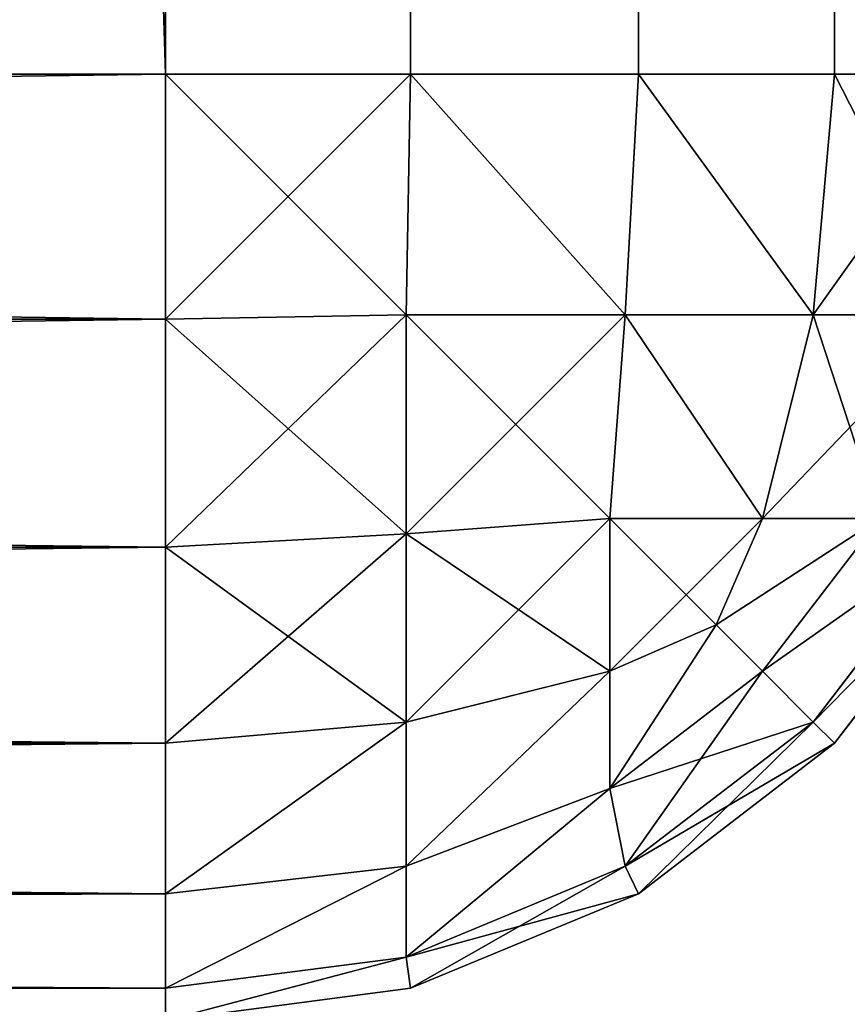
# Model space of a CAD drawing. Extents: x 1962 to 4562, y 5786 to 11286.
# Drawn here: x 4091 to 4093, y 9361 to 9364 of the extents above; entities that cross this region are included whole.
import ezdxf

# ---------------------------------------------------------------- set-up
doc = ezdxf.new("R2010")
doc.units = 0
doc.header["$LTSCALE"] = 25.4
doc.layers.get('0').update_dxf_attribs({"color": 13, "linetype": 'CONTINUOUS'})

# ---------------------------------------------------------------- blocks, each defined once
blk = doc.blocks.new('GROUP_20')
at = {"color": 96}
mesh = blk.add_polyface(dxfattribs=at)
corners = [(4.2857, 430.4304, 18), (3, 2359.8034, 18), (3, 440.1966, 18), (4.2857, 2369.5696, 18), (7.9795, 2378.4871, 18), (7.9795, 421.5129, 18), (13.8554, 413.8554, 18), (13.8554, 2386.1446, 18), (21.5129, 2392.0205, 18), (21.5129, 407.9795, 18), (30.4304, 404.2857, 18), (30.4304, 2395.7143, 18), (40.1966, 2397, 18), (40.1966, 403, 18), (597, 403, 18), (597, 2397, 18)]
mesh.append_faces([[corners[k] for k in face] for face in [(0, 1, 2), (12, 14, 15)]], dxfattribs={"vtx0": -1, "color": 96})
mesh.append_faces([[corners[k] for k in face] for face in [(1, 0, 3), (3, 0, 4), (4, 6, 7), (7, 6, 8), (8, 10, 11), (11, 10, 12)]], dxfattribs={"vtx0": -1, "vtx1": -1, "color": 96})
mesh.append_faces([[corners[k] for k in face] for face in [(4, 0, 5), (4, 5, 6), (8, 6, 9), (8, 9, 10), (12, 10, 13), (12, 13, 14)]], dxfattribs={"vtx0": -1, "vtx2": -1, "color": 96})
mesh = blk.add_polyface(dxfattribs=at)
corners = [(4.2857, 2369.5696), (3, 440.1966), (3, 2359.8034), (4.2857, 430.4304), (7.9795, 2378.4871), (7.9795, 421.5129), (13.8554, 413.8554), (13.8554, 2386.1446), (21.5129, 2392.0205), (21.5129, 407.9795), (30.4304, 2395.7143), (30.4304, 404.2857), (40.1966, 403), (40.1966, 2397), (597, 2397), (597, 403)]
mesh.append_faces([[corners[k] for k in face] for face in [(0, 1, 2), (12, 14, 15)]], dxfattribs={"vtx0": -1, "color": 96})
mesh.append_faces([[corners[k] for k in face] for face in [(1, 0, 3), (3, 4, 5), (5, 4, 6), (6, 8, 9), (9, 10, 11), (11, 10, 12)]], dxfattribs={"vtx0": -1, "vtx1": -1, "color": 96})
mesh.append_faces([[corners[k] for k in face] for face in [(3, 0, 4), (6, 4, 7), (6, 7, 8), (9, 8, 10), (12, 10, 13), (12, 13, 14)]], dxfattribs={"vtx0": -1, "vtx2": -1, "color": 96})
blk = doc.blocks.new('GROUP_25')
at = {"color": 0}
for p, q in [((57, 403), (57, 2247)), ((57, 2247, 20), (57, 403, 20)), ((57, 2247, 20), (57, 403, 20)), ((57, 403), (57, 2247)), ((57.7765, 2247, 19.8978), (57.7765, 403, 19.8978)), ((57.7765, 2247, 19.8978), (57.7765, 403, 19.8978)), ((57.7765, 403, 0.1022), (57.7765, 2247, 0.1022)), ((57.7765, 403, 0.1022), (57.7765, 2247, 0.1022)), ((58.5, 2247, 19.5981), (58.5, 403, 19.5981)), ((58.5, 2247, 19.5981), (58.5, 403, 19.5981)), ((58.5, 403, 0.4019), (58.5, 2247, 0.4019)), ((58.5, 403, 0.4019), (58.5, 2247, 0.4019)), ((59.1213, 2247, 19.1213), (59.1213, 403, 19.1213)), ((59.1213, 2247, 19.1213), (59.1213, 403, 19.1213)), ((59.1213, 403, 0.8787), (59.1213, 2247, 0.8787)), ((59.1213, 403, 0.8787), (59.1213, 2247, 0.8787)), ((3, 403), (57, 403)), ((57, 403, 20), (3, 403, 20)), ((57, 403, 20), (3, 403, 20)), ((3, 403), (57, 403)), ((57, 403), (57, 402.2235, 0.1022)), ((57.7765, 403, 0.1022), (57, 403)), ((57, 402.2235, 19.8978), (57, 403, 20)), ((57, 403), (57, 402.2235, 0.1022)), ((57, 403, 20), (57.7765, 403, 19.8978)), ((57.7765, 403, 0.1022), (57, 403)), ((57, 403, 20), (57.7765, 403, 19.8978)), ((57, 402.2235, 19.8978), (57, 403, 20)), ((57.7765, 403, 0.1022), (57.7632, 402.2368, 0.201)), ((57.7765, 403, 0.1022), (57.7632, 402.2368, 0.201)), ((57.7765, 403, 19.8978), (57.7632, 402.2368, 19.799)), ((57.7765, 403, 19.8978), (57.7632, 402.2368, 19.799)), ((58.5, 403, 0.4019), (57.7765, 403, 0.1022)), ((57.7765, 403, 19.8978), (58.5, 403, 19.5981)), ((58.5, 403, 0.4019), (57.7765, 403, 0.1022)), ((57.7765, 403, 19.8978), (58.5, 403, 19.5981)), ((58.5, 403, 0.4019), (58.4576, 402.2368, 0.4886)), ((58.5, 403, 0.4019), (58.4576, 402.2368, 0.4886)), ((58.5, 403, 19.5981), (58.4576, 402.2368, 19.5114)), ((58.5, 403, 19.5981), (58.4576, 402.2368, 19.5114)), ((59.1213, 403, 0.8787), (58.5, 403, 0.4019)), ((58.5, 403, 19.5981), (59.1213, 403, 19.1213)), ((59.1213, 403, 0.8787), (58.5, 403, 0.4019)), ((58.5, 403, 19.5981), (59.1213, 403, 19.1213)), ((59.1213, 403, 0.8787), (59.0539, 402.2368, 0.9461)), ((59.1213, 403, 0.8787), (59.0539, 402.2368, 0.9461)), ((59.1213, 403, 19.1213), (59.0539, 402.2368, 19.0539)), ((59.1213, 403, 19.1213), (59.0539, 402.2368, 19.0539)), ((59.5981, 403, 1.5), (59.1213, 403, 0.8787)), ((59.1213, 403, 19.1213), (59.5981, 403, 18.5)), ((59.5981, 403, 1.5), (59.1213, 403, 0.8787)), ((59.1213, 403, 19.1213), (59.5981, 403, 18.5)), ((3, 402.2235, 19.8978), (57, 402.2235, 19.8978)), ((3, 402.2235, 19.8978), (57, 402.2235, 19.8978)), ((57, 402.2235, 0.1022), (3, 402.2235, 0.1022)), ((57, 402.2235, 0.1022), (3, 402.2235, 0.1022)), ((57, 402.2235, 0.1022), (57.7632, 402.2368, 0.201)), ((57, 402.2235, 0.1022), (57.7632, 402.2368, 0.201)), ((57, 402.2235, 19.8978), (57.7632, 402.2368, 19.799)), ((57, 402.2235, 19.8978), (57.7632, 402.2368, 19.799)), ((57, 402.2235, 0.1022), (57, 401.5, 0.4019)), ((57, 401.5, 19.5981), (57, 402.2235, 19.8978)), ((57, 402.2235, 0.1022), (57, 401.5, 0.4019)), ((57, 401.5, 19.5981), (57, 402.2235, 19.8978)), ((57.7632, 402.2368, 0.201), (57.7632, 401.5424, 0.4886)), ((58.4576, 402.2368, 0.4886), (57.7632, 402.2368, 0.201)), ((57.7632, 402.2368, 0.201), (57.7632, 401.5424, 0.4886)), ((58.4576, 402.2368, 0.4886), (57.7632, 402.2368, 0.201)), ((57.7632, 402.2368, 19.799), (58.4576, 402.2368, 19.5114)), ((57.7632, 401.5424, 19.5114), (57.7632, 402.2368, 19.799)), ((57.7632, 401.5424, 19.5114), (57.7632, 402.2368, 19.799)), ((57.7632, 402.2368, 19.799), (58.4576, 402.2368, 19.5114)), ((58.4576, 402.2368, 0.4886), (58.4086, 401.5914, 0.7356)), ((58.4576, 402.2368, 0.4886), (58.4086, 401.5914, 0.7356)), ((58.4576, 402.2368, 19.5114), (58.4086, 401.5914, 19.2644)), ((58.4576, 402.2368, 19.5114), (58.4086, 401.5914, 19.2644)), ((59.0539, 402.2368, 0.9461), (58.4576, 402.2368, 0.4886)), ((59.0539, 402.2368, 0.9461), (58.4576, 402.2368, 0.4886)), ((58.4576, 402.2368, 19.5114), (59.0539, 402.2368, 19.0539)), ((58.4576, 402.2368, 19.5114), (59.0539, 402.2368, 19.0539)), ((59.0539, 402.2368, 0.9461), (58.8928, 401.5914, 1.1072)), ((59.0539, 402.2368, 0.9461), (58.8928, 401.5914, 1.1072)), ((59.0539, 402.2368, 19.0539), (58.8928, 401.5914, 18.8928)), ((59.0539, 402.2368, 19.0539), (58.8928, 401.5914, 18.8928)), ((59.5114, 402.2368, 1.5424), (59.0539, 402.2368, 0.9461)), ((59.5114, 402.2368, 1.5424), (59.0539, 402.2368, 0.9461)), ((59.0539, 402.2368, 19.0539), (59.5114, 402.2368, 18.4576)), ((59.0539, 402.2368, 19.0539), (59.5114, 402.2368, 18.4576)), ((57.7632, 401.5424, 0.4886), (58.4086, 401.5914, 0.7356)), ((57.7632, 401.5424, 0.4886), (58.4086, 401.5914, 0.7356)), ((57.7632, 401.5424, 19.5114), (58.4086, 401.5914, 19.2644)), ((57.7632, 401.5424, 19.5114), (58.4086, 401.5914, 19.2644)), ((58.4086, 401.5914, 0.7356), (58.4086, 401.1072, 1.1072)), ((58.4086, 401.5914, 0.7356), (58.4086, 401.1072, 1.1072)), ((58.8928, 401.5914, 1.1072), (58.4086, 401.5914, 0.7356)), ((58.8928, 401.5914, 1.1072), (58.4086, 401.5914, 0.7356)), ((58.4086, 401.5914, 19.2644), (58.8928, 401.5914, 18.8928)), ((58.4086, 401.1072, 18.8928), (58.4086, 401.5914, 19.2644)), ((58.4086, 401.5914, 19.2644), (58.8928, 401.5914, 18.8928)), ((58.4086, 401.1072, 18.8928), (58.4086, 401.5914, 19.2644)), ((58.8928, 401.5914, 1.1072), (58.7462, 401.2538, 1.2538)), ((58.8928, 401.5914, 1.1072), (58.7462, 401.2538, 1.2538)), ((58.8928, 401.5914, 18.8928), (58.7462, 401.2538, 18.7462)), ((58.8928, 401.5914, 18.8928), (58.7462, 401.2538, 18.7462)), ((59.2644, 401.5914, 1.5914), (58.8928, 401.5914, 1.1072)), ((59.2644, 401.5914, 1.5914), (58.8928, 401.5914, 1.1072)), ((58.8928, 401.1072, 1.5914), (59.2644, 401.5914, 1.5914)), ((58.8928, 401.1072, 1.5914), (59.2644, 401.5914, 1.5914)), ((59.2644, 401.5914, 18.4086), (58.8928, 401.1072, 18.4086)), ((59.2644, 401.5914, 18.4086), (58.8928, 401.1072, 18.4086)), ((58.8928, 401.5914, 18.8928), (59.2644, 401.5914, 18.4086)), ((58.8928, 401.5914, 18.8928), (59.2644, 401.5914, 18.4086)), ((57, 401.5, 0.4019), (57.7632, 401.5424, 0.4886)), ((57, 401.5, 0.4019), (57.7632, 401.5424, 0.4886)), ((57, 401.5, 19.5981), (57.7632, 401.5424, 19.5114)), ((57, 401.5, 19.5981), (57.7632, 401.5424, 19.5114)), ((57.7632, 401.5424, 0.4886), (57.7632, 400.9461, 0.9461)), ((57.7632, 401.5424, 0.4886), (57.7632, 400.9461, 0.9461)), ((57.7632, 400.9461, 19.0539), (57.7632, 401.5424, 19.5114)), ((57.7632, 400.9461, 19.0539), (57.7632, 401.5424, 19.5114)), ((59.0539, 400.9461, 2.2368), (59.5114, 401.5424, 2.2368)), ((59.0539, 400.9461, 2.2368), (59.5114, 401.5424, 2.2368)), ((59.5114, 401.5424, 17.7632), (59.0539, 400.9461, 17.7632)), ((59.5114, 401.5424, 17.7632), (59.0539, 400.9461, 17.7632)), ((3, 401.5, 19.5981), (57, 401.5, 19.5981)), ((3, 401.5, 19.5981), (57, 401.5, 19.5981)), ((57, 401.5, 0.4019), (3, 401.5, 0.4019)), ((57, 401.5, 0.4019), (3, 401.5, 0.4019)), ((57, 401.5, 0.4019), (57, 400.8787, 0.8787)), ((57, 400.8787, 19.1213), (57, 401.5, 19.5981)), ((57, 401.5, 0.4019), (57, 400.8787, 0.8787)), ((57, 400.8787, 19.1213), (57, 401.5, 19.5981)), ((59.1213, 400.8787, 3), (59.5981, 401.5, 3)), ((59.1213, 400.8787, 3), (59.5981, 401.5, 3)), ((59.5981, 401.5, 17), (59.1213, 400.8787, 17)), ((59.5981, 401.5, 17), (59.1213, 400.8787, 17)), ((58.4086, 401.1072, 1.1072), (58.7462, 401.2538, 1.2538)), ((58.4086, 401.1072, 1.1072), (58.7462, 401.2538, 1.2538)), ((58.4086, 401.1072, 18.8928), (58.7462, 401.2538, 18.7462)), ((58.4086, 401.1072, 18.8928), (58.7462, 401.2538, 18.7462)), ((58.8928, 401.1072, 1.5914), (58.7462, 401.2538, 1.2538)), ((58.8928, 401.1072, 1.5914), (58.7462, 401.2538, 1.2538)), ((58.8928, 401.1072, 18.4086), (58.7462, 401.2538, 18.7462)), ((58.8928, 401.1072, 18.4086), (58.7462, 401.2538, 18.7462)), ((57.7632, 400.9461, 0.9461), (58.4086, 401.1072, 1.1072)), ((57.7632, 400.9461, 0.9461), (58.4086, 401.1072, 1.1072)), ((57.7632, 400.9461, 19.0539), (58.4086, 401.1072, 18.8928)), ((57.7632, 400.9461, 19.0539), (58.4086, 401.1072, 18.8928)), ((58.4086, 401.1072, 1.1072), (58.4086, 400.7356, 1.5914)), ((58.4086, 400.7356, 1.5914), (58.8928, 401.1072, 1.5914)), ((58.4086, 401.1072, 1.1072), (58.4086, 400.7356, 1.5914)), ((58.4086, 400.7356, 1.5914), (58.8928, 401.1072, 1.5914)), ((58.4086, 400.7356, 18.4086), (58.4086, 401.1072, 18.8928)), ((58.8928, 401.1072, 18.4086), (58.4086, 400.7356, 18.4086)), ((58.8928, 401.1072, 18.4086), (58.4086, 400.7356, 18.4086)), ((58.4086, 400.7356, 18.4086), (58.4086, 401.1072, 18.8928)), ((59.0539, 400.9461, 2.2368), (58.8928, 401.1072, 1.5914)), ((59.0539, 400.9461, 2.2368), (58.8928, 401.1072, 1.5914)), ((59.0539, 400.9461, 17.7632), (58.8928, 401.1072, 18.4086)), ((59.0539, 400.9461, 17.7632), (58.8928, 401.1072, 18.4086)), ((57, 400.8787, 0.8787), (57.7632, 400.9461, 0.9461)), ((57, 400.8787, 0.8787), (57.7632, 400.9461, 0.9461)), ((57, 400.8787, 19.1213), (57.7632, 400.9461, 19.0539)), ((57, 400.8787, 19.1213), (57.7632, 400.9461, 19.0539)), ((57.7632, 400.9461, 0.9461), (57.7632, 400.4886, 1.5424)), ((57.7632, 400.9461, 0.9461), (57.7632, 400.4886, 1.5424)), ((57.7632, 400.4886, 18.4576), (57.7632, 400.9461, 19.0539)), ((57.7632, 400.4886, 18.4576), (57.7632, 400.9461, 19.0539)), ((58.4576, 400.4886, 2.2368), (59.0539, 400.9461, 2.2368)), ((58.4576, 400.4886, 2.2368), (59.0539, 400.9461, 2.2368)), ((59.0539, 400.9461, 17.7632), (58.4576, 400.4886, 17.7632)), ((59.0539, 400.9461, 17.7632), (58.4576, 400.4886, 17.7632)), ((59.1213, 400.8787, 3), (59.0539, 400.9461, 2.2368)), ((59.1213, 400.8787, 3), (59.0539, 400.9461, 2.2368)), ((59.1213, 400.8787, 17), (59.0539, 400.9461, 17.7632)), ((59.1213, 400.8787, 17), (59.0539, 400.9461, 17.7632)), ((3, 400.8787, 19.1213), (57, 400.8787, 19.1213)), ((3, 400.8787, 19.1213), (57, 400.8787, 19.1213)), ((57, 400.8787, 0.8787), (3, 400.8787, 0.8787)), ((57, 400.8787, 0.8787), (3, 400.8787, 0.8787)), ((57, 400.8787, 0.8787), (57, 400.4019, 1.5)), ((57, 400.4019, 18.5), (57, 400.8787, 19.1213)), ((57, 400.8787, 0.8787), (57, 400.4019, 1.5)), ((57, 400.4019, 18.5), (57, 400.8787, 19.1213)), ((58.5, 400.4019, 3), (59.1213, 400.8787, 3)), ((58.5, 400.4019, 3), (59.1213, 400.8787, 3)), ((59.1213, 400.8787, 17), (58.5, 400.4019, 17)), ((59.1213, 400.8787, 17), (58.5, 400.4019, 17)), ((59.1213, 400.8787, 17), (59.1213, 400.8787, 3)), ((59.1213, 400.8787, 17), (59.1213, 400.8787, 3)), ((57.7632, 400.4886, 1.5424), (58.4086, 400.7356, 1.5914)), ((57.7632, 400.4886, 1.5424), (58.4086, 400.7356, 1.5914)), ((57.7632, 400.4886, 18.4576), (58.4086, 400.7356, 18.4086)), ((57.7632, 400.4886, 18.4576), (58.4086, 400.7356, 18.4086)), ((58.4576, 400.4886, 2.2368), (58.4086, 400.7356, 1.5914)), ((58.4576, 400.4886, 2.2368), (58.4086, 400.7356, 1.5914)), ((58.4576, 400.4886, 17.7632), (58.4086, 400.7356, 18.4086)), ((58.4576, 400.4886, 17.7632), (58.4086, 400.7356, 18.4086)), ((57, 400.4019, 1.5), (57.7632, 400.4886, 1.5424)), ((57, 400.4019, 1.5), (57.7632, 400.4886, 1.5424)), ((57, 400.4019, 18.5), (57.7632, 400.4886, 18.4576)), ((57, 400.4019, 18.5), (57.7632, 400.4886, 18.4576)), ((57.7632, 400.201, 2.2368), (58.4576, 400.4886, 2.2368)), ((57.7632, 400.4886, 1.5424), (57.7632, 400.201, 2.2368)), ((57.7632, 400.4886, 1.5424), (57.7632, 400.201, 2.2368)), ((57.7632, 400.201, 2.2368), (58.4576, 400.4886, 2.2368)), ((58.4576, 400.4886, 17.7632), (57.7632, 400.201, 17.7632)), ((57.7632, 400.201, 17.7632), (57.7632, 400.4886, 18.4576)), ((58.4576, 400.4886, 17.7632), (57.7632, 400.201, 17.7632)), ((57.7632, 400.201, 17.7632), (57.7632, 400.4886, 18.4576)), ((58.5, 400.4019, 3), (58.4576, 400.4886, 2.2368)), ((58.5, 400.4019, 3), (58.4576, 400.4886, 2.2368)), ((58.5, 400.4019, 17), (58.4576, 400.4886, 17.7632)), ((58.5, 400.4019, 17), (58.4576, 400.4886, 17.7632)), ((3, 400.4019, 18.5), (57, 400.4019, 18.5)), ((3, 400.4019, 18.5), (57, 400.4019, 18.5)), ((57, 400.4019, 1.5), (3, 400.4019, 1.5)), ((57, 400.4019, 1.5), (3, 400.4019, 1.5)), ((57, 400.4019, 1.5), (57, 400.1022, 2.2235)), ((57, 400.1022, 17.7765), (57, 400.4019, 18.5)), ((57, 400.4019, 1.5), (57, 400.1022, 2.2235)), ((57, 400.1022, 17.7765), (57, 400.4019, 18.5)), ((57.7765, 400.1022, 3), (58.5, 400.4019, 3)), ((57.7765, 400.1022, 3), (58.5, 400.4019, 3)), ((58.5, 400.4019, 17), (57.7765, 400.1022, 17)), ((58.5, 400.4019, 17), (57.7765, 400.1022, 17)), ((58.5, 400.4019, 17), (58.5, 400.4019, 3)), ((58.5, 400.4019, 17), (58.5, 400.4019, 3)), ((57, 400.1022, 2.2235), (57.7632, 400.201, 2.2368)), ((57, 400.1022, 2.2235), (57.7632, 400.201, 2.2368)), ((57, 400.1022, 17.7765), (57.7632, 400.201, 17.7632)), ((57, 400.1022, 17.7765), (57.7632, 400.201, 17.7632)), ((57.7765, 400.1022, 3), (57.7632, 400.201, 2.2368)), ((57.7765, 400.1022, 3), (57.7632, 400.201, 2.2368)), ((57.7765, 400.1022, 17), (57.7632, 400.201, 17.7632)), ((57.7765, 400.1022, 17), (57.7632, 400.201, 17.7632)), ((3, 400.1022, 17.7765), (57, 400.1022, 17.7765)), ((3, 400.1022, 17.7765), (57, 400.1022, 17.7765)), ((57, 400.1022, 2.2235), (3, 400.1022, 2.2235)), ((57, 400.1022, 2.2235), (3, 400.1022, 2.2235)), ((57, 400, 3), (57.7765, 400.1022, 3)), ((57, 400.1022, 2.2235), (57, 400, 3)), ((57, 400, 17), (57, 400.1022, 17.7765)), ((57, 400.1022, 2.2235), (57, 400, 3)), ((57, 400, 3), (57.7765, 400.1022, 3)), ((57.7765, 400.1022, 17), (57, 400, 17)), ((57, 400, 17), (57, 400.1022, 17.7765)), ((57.7765, 400.1022, 17), (57, 400, 17)), ((57.7765, 400.1022, 17), (57.7765, 400.1022, 3)), ((57.7765, 400.1022, 17), (57.7765, 400.1022, 3))]:
    blk.add_line(p, q, dxfattribs=at)
mesh = blk.add_polyface(dxfattribs=at)
corners = [(57, 2247), (3, 403), (3, 2247), (57, 403)]
mesh.append_faces([[corners[k] for k in face] for face in [(0, 1, 2), (1, 0, 3)]], dxfattribs={"vtx0": -1, "color": 0})
mesh = blk.add_polyface(dxfattribs=at)
corners = [(57, 403, 20), (3, 2247, 20), (3, 403, 20), (57, 2247, 20)]
mesh.append_faces([[corners[k] for k in face] for face in [(0, 1, 2), (1, 0, 3)]], dxfattribs={"vtx0": -1, "color": 0})
mesh = blk.add_polyface(dxfattribs=at)
corners = [(57.7765, 403, 19.8978), (57, 2247, 20), (57, 403, 20), (57.7765, 2247, 19.8978)]
mesh.append_faces([[corners[k] for k in face] for face in [(0, 1, 2), (1, 0, 3)]], dxfattribs={"vtx0": -1, "color": 0})
mesh = blk.add_polyface(dxfattribs=at)
corners = [(57.7765, 2247, 0.1022), (57, 403), (57, 2247), (57.7765, 403, 0.1022)]
mesh.append_faces([[corners[k] for k in face] for face in [(0, 1, 2), (1, 0, 3)]], dxfattribs={"vtx0": -1, "color": 0})
mesh = blk.add_polyface(dxfattribs=at)
corners = [(58.5, 403, 19.5981), (57.7765, 2247, 19.8978), (57.7765, 403, 19.8978), (58.5, 2247, 19.5981)]
mesh.append_faces([[corners[k] for k in face] for face in [(0, 1, 2), (1, 0, 3)]], dxfattribs={"vtx0": -1, "color": 0})
mesh = blk.add_polyface(dxfattribs=at)
corners = [(58.5, 2247, 0.4019), (57.7765, 403, 0.1022), (57.7765, 2247, 0.1022), (58.5, 403, 0.4019)]
mesh.append_faces([[corners[k] for k in face] for face in [(0, 1, 2), (1, 0, 3)]], dxfattribs={"vtx0": -1, "color": 0})
mesh = blk.add_polyface(dxfattribs=at)
corners = [(59.1213, 403, 19.1213), (58.5, 2247, 19.5981), (58.5, 403, 19.5981), (59.1213, 2247, 19.1213)]
mesh.append_faces([[corners[k] for k in face] for face in [(0, 1, 2), (1, 0, 3)]], dxfattribs={"vtx0": -1, "color": 0})
mesh = blk.add_polyface(dxfattribs=at)
corners = [(59.1213, 2247, 0.8787), (58.5, 403, 0.4019), (58.5, 2247, 0.4019), (59.1213, 403, 0.8787)]
mesh.append_faces([[corners[k] for k in face] for face in [(0, 1, 2), (1, 0, 3)]], dxfattribs={"vtx0": -1, "color": 0})
mesh = blk.add_polyface(dxfattribs=at)
corners = [(59.5981, 2247, 18.5), (59.1213, 403, 19.1213), (59.5981, 403, 18.5), (59.1213, 2247, 19.1213)]
mesh.append_faces([[corners[k] for k in face] for face in [(0, 1, 2), (1, 0, 3)]], dxfattribs={"vtx0": -1, "color": 0})
mesh = blk.add_polyface(dxfattribs=at)
corners = [(59.1213, 2247, 0.8787), (59.5981, 403, 1.5), (59.1213, 403, 0.8787), (59.5981, 2247, 1.5)]
mesh.append_faces([[corners[k] for k in face] for face in [(0, 1, 2), (1, 0, 3)]], dxfattribs={"vtx0": -1, "color": 0})
mesh = blk.add_polyface(dxfattribs=at)
corners = [(57, 402.2235, 19.8978), (3, 403, 20), (3, 402.2235, 19.8978), (57, 403, 20)]
mesh.append_faces([[corners[k] for k in face] for face in [(0, 1, 2), (1, 0, 3)]], dxfattribs={"vtx0": -1, "color": 0})
mesh = blk.add_polyface(dxfattribs=at)
corners = [(57, 403), (3, 402.2235, 0.1022), (3, 403), (57, 402.2235, 0.1022)]
mesh.append_faces([[corners[k] for k in face] for face in [(0, 1, 2), (1, 0, 3)]], dxfattribs={"vtx0": -1, "color": 0})
mesh = blk.add_polyface(dxfattribs=at)
corners = [(57.7765, 403, 0.1022), (57, 402.2235, 0.1022), (57, 403), (57.7632, 402.2368, 0.201)]
mesh.append_faces([[corners[k] for k in face] for face in [(0, 1, 2), (1, 0, 3)]], dxfattribs={"vtx0": -1, "color": 0})
mesh = blk.add_polyface(dxfattribs=at)
corners = [(57.7632, 402.2368, 19.799), (57, 403, 20), (57, 402.2235, 19.8978), (57.7765, 403, 19.8978)]
mesh.append_faces([[corners[k] for k in face] for face in [(0, 1, 2), (1, 0, 3)]], dxfattribs={"vtx0": -1, "color": 0})
mesh = blk.add_polyface(dxfattribs=at)
corners = [(57.7765, 403, 0.1022), (58.4576, 402.2368, 0.4886), (57.7632, 402.2368, 0.201), (58.5, 403, 0.4019)]
mesh.append_faces([[corners[k] for k in face] for face in [(0, 1, 2), (1, 0, 3)]], dxfattribs={"vtx0": -1, "color": 0})
mesh = blk.add_polyface(dxfattribs=at)
corners = [(58.4576, 402.2368, 19.5114), (57.7765, 403, 19.8978), (57.7632, 402.2368, 19.799), (58.5, 403, 19.5981)]
mesh.append_faces([[corners[k] for k in face] for face in [(0, 1, 2), (1, 0, 3)]], dxfattribs={"vtx0": -1, "color": 0})
mesh = blk.add_polyface(dxfattribs=at)
corners = [(58.5, 403, 0.4019), (59.0539, 402.2368, 0.9461), (58.4576, 402.2368, 0.4886), (59.1213, 403, 0.8787)]
mesh.append_faces([[corners[k] for k in face] for face in [(0, 1, 2), (1, 0, 3)]], dxfattribs={"vtx0": -1, "color": 0})
mesh = blk.add_polyface(dxfattribs=at)
corners = [(59.0539, 402.2368, 19.0539), (58.5, 403, 19.5981), (58.4576, 402.2368, 19.5114), (59.1213, 403, 19.1213)]
mesh.append_faces([[corners[k] for k in face] for face in [(0, 1, 2), (1, 0, 3)]], dxfattribs={"vtx0": -1, "color": 0})
mesh = blk.add_polyface(dxfattribs=at)
corners = [(59.1213, 403, 0.8787), (59.5114, 402.2368, 1.5424), (59.0539, 402.2368, 0.9461), (59.5981, 403, 1.5)]
mesh.append_faces([[corners[k] for k in face] for face in [(0, 1, 2), (1, 0, 3)]], dxfattribs={"vtx0": -1, "color": 0})
mesh = blk.add_polyface(dxfattribs=at)
corners = [(59.5981, 403, 18.5), (59.0539, 402.2368, 19.0539), (59.5114, 402.2368, 18.4576), (59.1213, 403, 19.1213)]
mesh.append_faces([[corners[k] for k in face] for face in [(0, 1, 2), (1, 0, 3)]], dxfattribs={"vtx0": -1, "color": 0})
mesh = blk.add_polyface(dxfattribs=at)
corners = [(57, 401.5, 19.5981), (3, 402.2235, 19.8978), (3, 401.5, 19.5981), (57, 402.2235, 19.8978)]
mesh.append_faces([[corners[k] for k in face] for face in [(0, 1, 2), (1, 0, 3)]], dxfattribs={"vtx0": -1, "color": 0})
mesh = blk.add_polyface(dxfattribs=at)
corners = [(57, 402.2235, 0.1022), (3, 401.5, 0.4019), (3, 402.2235, 0.1022), (57, 401.5, 0.4019)]
mesh.append_faces([[corners[k] for k in face] for face in [(0, 1, 2), (1, 0, 3)]], dxfattribs={"vtx0": -1, "color": 0})
mesh = blk.add_polyface(dxfattribs=at)
corners = [(57.7632, 402.2368, 0.201), (57, 401.5, 0.4019), (57, 402.2235, 0.1022), (57.7632, 401.5424, 0.4886)]
mesh.append_faces([[corners[k] for k in face] for face in [(0, 1, 2), (1, 0, 3)]], dxfattribs={"vtx0": -1, "color": 0})
mesh = blk.add_polyface(dxfattribs=at)
corners = [(57.7632, 401.5424, 19.5114), (57, 402.2235, 19.8978), (57, 401.5, 19.5981), (57.7632, 402.2368, 19.799)]
mesh.append_faces([[corners[k] for k in face] for face in [(0, 1, 2), (1, 0, 3)]], dxfattribs={"vtx0": -1, "color": 0})
mesh = blk.add_polyface(dxfattribs=at)
corners = [(58.4576, 402.2368, 0.4886), (57.7632, 401.5424, 0.4886), (57.7632, 402.2368, 0.201), (58.4086, 401.5914, 0.7356)]
mesh.append_faces([[corners[k] for k in face] for face in [(0, 1, 2), (1, 0, 3)]], dxfattribs={"vtx0": -1, "color": 0})
mesh = blk.add_polyface(dxfattribs=at)
corners = [(58.4086, 401.5914, 19.2644), (57.7632, 402.2368, 19.799), (57.7632, 401.5424, 19.5114), (58.4576, 402.2368, 19.5114)]
mesh.append_faces([[corners[k] for k in face] for face in [(0, 1, 2), (1, 0, 3)]], dxfattribs={"vtx0": -1, "color": 0})
mesh = blk.add_polyface(dxfattribs=at)
corners = [(58.4576, 402.2368, 0.4886), (58.8928, 401.5914, 1.1072), (58.4086, 401.5914, 0.7356), (59.0539, 402.2368, 0.9461)]
mesh.append_faces([[corners[k] for k in face] for face in [(0, 1, 2), (1, 0, 3)]], dxfattribs={"vtx0": -1, "color": 0})
mesh = blk.add_polyface(dxfattribs=at)
corners = [(58.8928, 401.5914, 18.8928), (58.4576, 402.2368, 19.5114), (58.4086, 401.5914, 19.2644), (59.0539, 402.2368, 19.0539)]
mesh.append_faces([[corners[k] for k in face] for face in [(0, 1, 2), (1, 0, 3)]], dxfattribs={"vtx0": -1, "color": 0})
mesh = blk.add_polyface(dxfattribs=at)
corners = [(59.0539, 402.2368, 0.9461), (59.2644, 401.5914, 1.5914), (58.8928, 401.5914, 1.1072), (59.5114, 402.2368, 1.5424)]
mesh.append_faces([[corners[k] for k in face] for face in [(0, 1, 2), (1, 0, 3)]], dxfattribs={"vtx0": -1, "color": 0})
mesh = blk.add_polyface(dxfattribs=at)
corners = [(59.5114, 402.2368, 18.4576), (58.8928, 401.5914, 18.8928), (59.2644, 401.5914, 18.4086), (59.0539, 402.2368, 19.0539)]
mesh.append_faces([[corners[k] for k in face] for face in [(0, 1, 2), (1, 0, 3)]], dxfattribs={"vtx0": -1, "color": 0})
mesh = blk.add_polyface(dxfattribs=at)
corners = [(58.4086, 401.5914, 0.7356), (57.7632, 400.9461, 0.9461), (57.7632, 401.5424, 0.4886), (58.4086, 401.1072, 1.1072)]
mesh.append_faces([[corners[k] for k in face] for face in [(0, 1, 2), (1, 0, 3)]], dxfattribs={"vtx0": -1, "color": 0})
mesh = blk.add_polyface(dxfattribs=at)
corners = [(58.4086, 401.1072, 18.8928), (57.7632, 401.5424, 19.5114), (57.7632, 400.9461, 19.0539), (58.4086, 401.5914, 19.2644)]
mesh.append_faces([[corners[k] for k in face] for face in [(0, 1, 2), (1, 0, 3)]], dxfattribs={"vtx0": -1, "color": 0})
mesh = blk.add_polyface(dxfattribs=at)
corners = [(58.8928, 401.5914, 1.1072), (58.4086, 401.1072, 1.1072), (58.4086, 401.5914, 0.7356), (58.7462, 401.2538, 1.2538)]
mesh.append_faces([[corners[k] for k in face] for face in [(0, 1, 2), (1, 0, 3)]], dxfattribs={"vtx0": -1, "color": 0})
mesh = blk.add_polyface(dxfattribs=at)
corners = [(58.7462, 401.2538, 18.7462), (58.4086, 401.5914, 19.2644), (58.4086, 401.1072, 18.8928), (58.8928, 401.5914, 18.8928)]
mesh.append_faces([[corners[k] for k in face] for face in [(0, 1, 2), (1, 0, 3)]], dxfattribs={"vtx0": -1, "color": 0})
mesh = blk.add_polyface(dxfattribs=at)
corners = [(58.7462, 401.2538, 1.2538), (59.2644, 401.5914, 1.5914), (58.8928, 401.1072, 1.5914), (58.8928, 401.5914, 1.1072)]
mesh.append_faces([[corners[k] for k in face] for face in [(0, 1, 2), (1, 0, 3)]], dxfattribs={"vtx0": -1, "color": 0})
mesh = blk.add_polyface(dxfattribs=at)
corners = [(59.2644, 401.5914, 18.4086), (58.7462, 401.2538, 18.7462), (58.8928, 401.1072, 18.4086), (58.8928, 401.5914, 18.8928)]
mesh.append_faces([[corners[k] for k in face] for face in [(0, 1, 2), (1, 0, 3)]], dxfattribs={"vtx0": -1, "color": 0})
mesh = blk.add_polyface(dxfattribs=at)
corners = [(58.8928, 401.1072, 1.5914), (59.5114, 401.5424, 2.2368), (59.0539, 400.9461, 2.2368), (59.2644, 401.5914, 1.5914)]
mesh.append_faces([[corners[k] for k in face] for face in [(0, 1, 2), (1, 0, 3)]], dxfattribs={"vtx0": -1, "color": 0})
mesh = blk.add_polyface(dxfattribs=at)
corners = [(59.5114, 401.5424, 17.7632), (58.8928, 401.1072, 18.4086), (59.0539, 400.9461, 17.7632), (59.2644, 401.5914, 18.4086)]
mesh.append_faces([[corners[k] for k in face] for face in [(0, 1, 2), (1, 0, 3)]], dxfattribs={"vtx0": -1, "color": 0})
mesh = blk.add_polyface(dxfattribs=at)
corners = [(57.7632, 401.5424, 0.4886), (57, 400.8787, 0.8787), (57, 401.5, 0.4019), (57.7632, 400.9461, 0.9461)]
mesh.append_faces([[corners[k] for k in face] for face in [(0, 1, 2), (1, 0, 3)]], dxfattribs={"vtx0": -1, "color": 0})
mesh = blk.add_polyface(dxfattribs=at)
corners = [(57.7632, 400.9461, 19.0539), (57, 401.5, 19.5981), (57, 400.8787, 19.1213), (57.7632, 401.5424, 19.5114)]
mesh.append_faces([[corners[k] for k in face] for face in [(0, 1, 2), (1, 0, 3)]], dxfattribs={"vtx0": -1, "color": 0})
mesh = blk.add_polyface(dxfattribs=at)
corners = [(59.0539, 400.9461, 2.2368), (59.5981, 401.5, 3), (59.1213, 400.8787, 3), (59.5114, 401.5424, 2.2368)]
mesh.append_faces([[corners[k] for k in face] for face in [(0, 1, 2), (1, 0, 3)]], dxfattribs={"vtx0": -1, "color": 0})
mesh = blk.add_polyface(dxfattribs=at)
corners = [(59.5981, 401.5, 17), (59.0539, 400.9461, 17.7632), (59.1213, 400.8787, 17), (59.5114, 401.5424, 17.7632)]
mesh.append_faces([[corners[k] for k in face] for face in [(0, 1, 2), (1, 0, 3)]], dxfattribs={"vtx0": -1, "color": 0})
mesh = blk.add_polyface(dxfattribs=at)
corners = [(57, 400.8787, 19.1213), (3, 401.5, 19.5981), (3, 400.8787, 19.1213), (57, 401.5, 19.5981)]
mesh.append_faces([[corners[k] for k in face] for face in [(0, 1, 2), (1, 0, 3)]], dxfattribs={"vtx0": -1, "color": 0})
mesh = blk.add_polyface(dxfattribs=at)
corners = [(57, 401.5, 0.4019), (3, 400.8787, 0.8787), (3, 401.5, 0.4019), (57, 400.8787, 0.8787)]
mesh.append_faces([[corners[k] for k in face] for face in [(0, 1, 2), (1, 0, 3)]], dxfattribs={"vtx0": -1, "color": 0})
mesh = blk.add_polyface(dxfattribs=at)
corners = [(59.5981, 401.5, 3), (59.1213, 400.8787, 17), (59.1213, 400.8787, 3), (59.5981, 401.5, 17)]
mesh.append_faces([[corners[k] for k in face] for face in [(0, 1, 2), (1, 0, 3)]], dxfattribs={"vtx0": -1, "color": 0})
mesh = blk.add_polyface(dxfattribs=at)
corners = [(58.7462, 401.2538, 1.2538), (58.4086, 400.7356, 1.5914), (58.4086, 401.1072, 1.1072), (58.8928, 401.1072, 1.5914)]
mesh.append_faces([[corners[k] for k in face] for face in [(0, 1, 2), (1, 0, 3)]], dxfattribs={"vtx0": -1, "color": 0})
mesh = blk.add_polyface(dxfattribs=at)
corners = [(58.7462, 401.2538, 18.7462), (58.4086, 400.7356, 18.4086), (58.8928, 401.1072, 18.4086), (58.4086, 401.1072, 18.8928)]
mesh.append_faces([[corners[k] for k in face] for face in [(0, 1, 2), (1, 0, 3)]], dxfattribs={"vtx0": -1, "color": 0})
mesh = blk.add_polyface(dxfattribs=at)
corners = [(58.4086, 401.1072, 1.1072), (57.7632, 400.4886, 1.5424), (57.7632, 400.9461, 0.9461), (58.4086, 400.7356, 1.5914)]
mesh.append_faces([[corners[k] for k in face] for face in [(0, 1, 2), (1, 0, 3)]], dxfattribs={"vtx0": -1, "color": 0})
mesh = blk.add_polyface(dxfattribs=at)
corners = [(58.4086, 401.1072, 18.8928), (57.7632, 400.4886, 18.4576), (58.4086, 400.7356, 18.4086), (57.7632, 400.9461, 19.0539)]
mesh.append_faces([[corners[k] for k in face] for face in [(0, 1, 2), (1, 0, 3)]], dxfattribs={"vtx0": -1, "color": 0})
mesh = blk.add_polyface(dxfattribs=at)
corners = [(59.0539, 400.9461, 2.2368), (58.4086, 400.7356, 1.5914), (58.8928, 401.1072, 1.5914), (58.4576, 400.4886, 2.2368)]
mesh.append_faces([[corners[k] for k in face] for face in [(0, 1, 2), (1, 0, 3)]], dxfattribs={"vtx0": -1, "color": 0})
mesh = blk.add_polyface(dxfattribs=at)
corners = [(58.8928, 401.1072, 18.4086), (58.4576, 400.4886, 17.7632), (59.0539, 400.9461, 17.7632), (58.4086, 400.7356, 18.4086)]
mesh.append_faces([[corners[k] for k in face] for face in [(0, 1, 2), (1, 0, 3)]], dxfattribs={"vtx0": -1, "color": 0})
mesh = blk.add_polyface(dxfattribs=at)
corners = [(57.7632, 400.9461, 0.9461), (57, 400.4019, 1.5), (57, 400.8787, 0.8787), (57.7632, 400.4886, 1.5424)]
mesh.append_faces([[corners[k] for k in face] for face in [(0, 1, 2), (1, 0, 3)]], dxfattribs={"vtx0": -1, "color": 0})
mesh = blk.add_polyface(dxfattribs=at)
corners = [(57.7632, 400.9461, 19.0539), (57, 400.4019, 18.5), (57.7632, 400.4886, 18.4576), (57, 400.8787, 19.1213)]
mesh.append_faces([[corners[k] for k in face] for face in [(0, 1, 2), (1, 0, 3)]], dxfattribs={"vtx0": -1, "color": 0})
mesh = blk.add_polyface(dxfattribs=at)
corners = [(59.1213, 400.8787, 3), (58.4576, 400.4886, 2.2368), (59.0539, 400.9461, 2.2368), (58.5, 400.4019, 3)]
mesh.append_faces([[corners[k] for k in face] for face in [(0, 1, 2), (1, 0, 3)]], dxfattribs={"vtx0": -1, "color": 0})
mesh = blk.add_polyface(dxfattribs=at)
corners = [(59.0539, 400.9461, 17.7632), (58.5, 400.4019, 17), (59.1213, 400.8787, 17), (58.4576, 400.4886, 17.7632)]
mesh.append_faces([[corners[k] for k in face] for face in [(0, 1, 2), (1, 0, 3)]], dxfattribs={"vtx0": -1, "color": 0})
mesh = blk.add_polyface(dxfattribs=at)
corners = [(57, 400.8787, 19.1213), (3, 400.4019, 18.5), (57, 400.4019, 18.5), (3, 400.8787, 19.1213)]
mesh.append_faces([[corners[k] for k in face] for face in [(0, 1, 2), (1, 0, 3)]], dxfattribs={"vtx0": -1, "color": 0})
mesh = blk.add_polyface(dxfattribs=at)
corners = [(57, 400.4019, 1.5), (3, 400.8787, 0.8787), (57, 400.8787, 0.8787), (3, 400.4019, 1.5)]
mesh.append_faces([[corners[k] for k in face] for face in [(0, 1, 2), (1, 0, 3)]], dxfattribs={"vtx0": -1, "color": 0})
mesh = blk.add_polyface(dxfattribs=at)
corners = [(59.1213, 400.8787, 17), (58.5, 400.4019, 3), (59.1213, 400.8787, 3), (58.5, 400.4019, 17)]
mesh.append_faces([[corners[k] for k in face] for face in [(0, 1, 2), (1, 0, 3)]], dxfattribs={"vtx0": -1, "color": 0})
mesh = blk.add_polyface(dxfattribs=at)
corners = [(58.4086, 400.7356, 1.5914), (57.7632, 400.201, 2.2368), (57.7632, 400.4886, 1.5424), (58.4576, 400.4886, 2.2368)]
mesh.append_faces([[corners[k] for k in face] for face in [(0, 1, 2), (1, 0, 3)]], dxfattribs={"vtx0": -1, "color": 0})
mesh = blk.add_polyface(dxfattribs=at)
corners = [(58.4086, 400.7356, 18.4086), (57.7632, 400.201, 17.7632), (58.4576, 400.4886, 17.7632), (57.7632, 400.4886, 18.4576)]
mesh.append_faces([[corners[k] for k in face] for face in [(0, 1, 2), (1, 0, 3)]], dxfattribs={"vtx0": -1, "color": 0})
mesh = blk.add_polyface(dxfattribs=at)
corners = [(57.7632, 400.4886, 1.5424), (57, 400.1022, 2.2235), (57, 400.4019, 1.5), (57.7632, 400.201, 2.2368)]
mesh.append_faces([[corners[k] for k in face] for face in [(0, 1, 2), (1, 0, 3)]], dxfattribs={"vtx0": -1, "color": 0})
mesh = blk.add_polyface(dxfattribs=at)
corners = [(57.7632, 400.4886, 18.4576), (57, 400.1022, 17.7765), (57.7632, 400.201, 17.7632), (57, 400.4019, 18.5)]
mesh.append_faces([[corners[k] for k in face] for face in [(0, 1, 2), (1, 0, 3)]], dxfattribs={"vtx0": -1, "color": 0})
mesh = blk.add_polyface(dxfattribs=at)
corners = [(58.5, 400.4019, 3), (57.7632, 400.201, 2.2368), (58.4576, 400.4886, 2.2368), (57.7765, 400.1022, 3)]
mesh.append_faces([[corners[k] for k in face] for face in [(0, 1, 2), (1, 0, 3)]], dxfattribs={"vtx0": -1, "color": 0})
mesh = blk.add_polyface(dxfattribs=at)
corners = [(58.4576, 400.4886, 17.7632), (57.7765, 400.1022, 17), (58.5, 400.4019, 17), (57.7632, 400.201, 17.7632)]
mesh.append_faces([[corners[k] for k in face] for face in [(0, 1, 2), (1, 0, 3)]], dxfattribs={"vtx0": -1, "color": 0})
mesh = blk.add_polyface(dxfattribs=at)
corners = [(57, 400.4019, 18.5), (3, 400.1022, 17.7765), (57, 400.1022, 17.7765), (3, 400.4019, 18.5)]
mesh.append_faces([[corners[k] for k in face] for face in [(0, 1, 2), (1, 0, 3)]], dxfattribs={"vtx0": -1, "color": 0})
mesh = blk.add_polyface(dxfattribs=at)
corners = [(57, 400.1022, 2.2235), (3, 400.4019, 1.5), (57, 400.4019, 1.5), (3, 400.1022, 2.2235)]
mesh.append_faces([[corners[k] for k in face] for face in [(0, 1, 2), (1, 0, 3)]], dxfattribs={"vtx0": -1, "color": 0})
mesh = blk.add_polyface(dxfattribs=at)
corners = [(58.5, 400.4019, 17), (57.7765, 400.1022, 3), (58.5, 400.4019, 3), (57.7765, 400.1022, 17)]
mesh.append_faces([[corners[k] for k in face] for face in [(0, 1, 2), (1, 0, 3)]], dxfattribs={"vtx0": -1, "color": 0})
mesh = blk.add_polyface(dxfattribs=at)
corners = [(57.7632, 400.201, 2.2368), (57, 400, 3), (57, 400.1022, 2.2235), (57.7765, 400.1022, 3)]
mesh.append_faces([[corners[k] for k in face] for face in [(0, 1, 2), (1, 0, 3)]], dxfattribs={"vtx0": -1, "color": 0})
mesh = blk.add_polyface(dxfattribs=at)
corners = [(57.7632, 400.201, 17.7632), (57, 400, 17), (57.7765, 400.1022, 17), (57, 400.1022, 17.7765)]
mesh.append_faces([[corners[k] for k in face] for face in [(0, 1, 2), (1, 0, 3)]], dxfattribs={"vtx0": -1, "color": 0})
mesh = blk.add_polyface(dxfattribs=at)
corners = [(57, 400.1022, 17.7765), (3, 400, 17), (57, 400, 17), (3, 400.1022, 17.7765)]
mesh.append_faces([[corners[k] for k in face] for face in [(0, 1, 2), (1, 0, 3)]], dxfattribs={"vtx0": -1, "color": 0})
mesh = blk.add_polyface(dxfattribs=at)
corners = [(57, 400, 3), (3, 400.1022, 2.2235), (57, 400.1022, 2.2235), (3, 400, 3)]
mesh.append_faces([[corners[k] for k in face] for face in [(0, 1, 2), (1, 0, 3)]], dxfattribs={"vtx0": -1, "color": 0})
mesh = blk.add_polyface(dxfattribs=at)
corners = [(57.7765, 400.1022, 17), (57, 400, 3), (57.7765, 400.1022, 3), (57, 400, 17)]
mesh.append_faces([[corners[k] for k in face] for face in [(0, 1, 2), (1, 0, 3)]], dxfattribs={"vtx0": -1, "color": 0})
blk = doc.blocks.new('GROUP_39')
at = {"color": 9}
blk.add_blockref('GROUP_25', (36.5851, 40, 997), dxfattribs=at)

msp = doc.modelspace()

# ---------------------------------------------------------------- block references
at = {"color": 0}
for name, p in [('GROUP_20', (3962.2058, 8885.6828, 1017)), ('GROUP_39', (3997.6207, 8920.6828))]:
    msp.add_blockref(name, p, dxfattribs=at)

doc.saveas('drawing.dxf')
